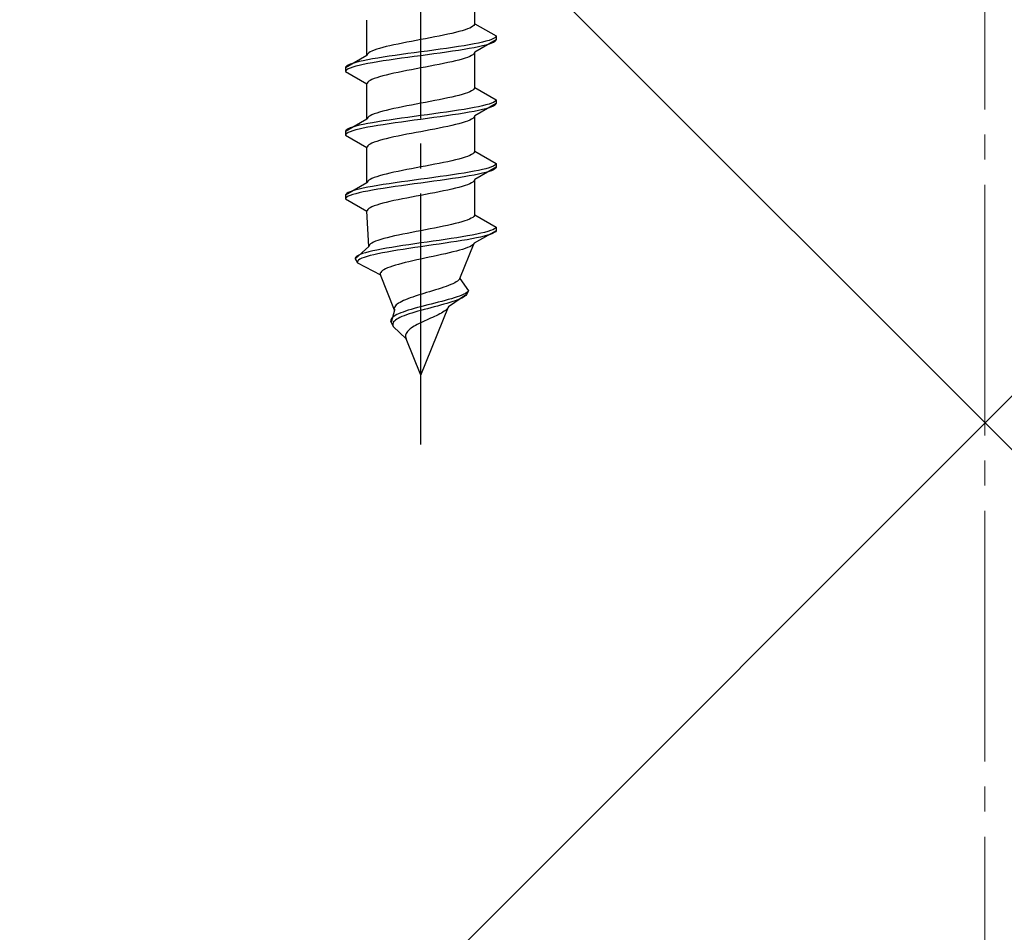
# Model space of a CAD drawing. Extents: x 0 to 1750, y 0 to 2615.
# Drawn here: x 753 to 792, y 879 to 916 of the extents above; entities that cross this region are included whole.
import ezdxf

# ---------------------------------------------------------------- set-up
doc = ezdxf.new("R2010")
doc.units = 0
doc.linetypes.add('YCENTER_1', pattern=[13, 10, -1, 1, -1])
doc.linetypes.add('YHIDDEN_1', pattern=[4, 3, -1])
doc.layers.add('YKK_13', color=4, linetype='CONTINUOUS', lineweight=30)
doc.layers.add('YSS_K', color=3, linetype='CONTINUOUS', lineweight=13)

msp = doc.modelspace()

# ---------------------------------------------------------------- linework, layer by layer
at = {"layer": 'YKK_13', "linetype": 'YCENTER_1'}
msp.add_line((768.5, 898.645), (768.5, 967.044), dxfattribs=at)
at = {"layer": 'YKK_13', "linetype": 'YHIDDEN_1'}
for p, q in [((770.65, 915.421), (770.65, 916.829)), ((766.35, 914.151), (766.35, 915.559)), ((770.65, 915.421), (770.642, 915.386)), ((770.65, 915.421), (771.5, 914.93)), ((769.733, 915.033), (769.575, 914.998)), ((769.882, 915.068), (769.733, 915.033)), ((770.02, 915.103), (769.882, 915.068)), ((770.147, 915.139), (770.02, 915.103)), ((770.261, 915.174), (770.147, 915.139)), ((770.362, 915.209), (770.261, 915.174)), ((770.449, 915.245), (770.362, 915.209)), ((770.52, 915.28), (770.449, 915.245)), ((770.577, 915.315), (770.52, 915.28)), ((770.617, 915.35), (770.577, 915.315)), ((770.642, 915.386), (770.617, 915.35)), ((767.591, 914.61), (767.425, 914.574)), ((767.765, 914.645), (767.591, 914.61)), ((767.944, 914.68), (767.765, 914.645)), ((768.127, 914.715), (767.944, 914.68)), ((768.313, 914.751), (768.127, 914.715)), ((768.5, 914.786), (768.313, 914.751)), ((768.687, 914.821), (768.5, 914.786)), ((768.873, 914.856), (768.687, 914.821)), ((769.056, 914.892), (768.873, 914.856)), ((769.235, 914.927), (769.056, 914.892)), ((769.409, 914.962), (769.235, 914.927)), ((769.575, 914.998), (769.409, 914.962)), ((770.621, 914.613), (770.428, 914.577)), ((770.798, 914.648), (770.621, 914.613)), ((771.5, 914.78), (770.65, 914.289)), ((770.957, 914.683), (770.798, 914.648)), ((771.098, 914.718), (770.957, 914.683)), ((771.219, 914.754), (771.098, 914.718)), ((771.319, 914.789), (771.219, 914.754)), ((771.319, 914.639), (771.219, 914.604)), ((771.398, 914.824), (771.319, 914.789)), ((771.398, 914.674), (771.319, 914.639)), ((771.454, 914.86), (771.398, 914.824)), ((771.454, 914.71), (771.398, 914.674)), ((771.489, 914.895), (771.454, 914.86)), ((771.489, 914.745), (771.454, 914.71)), ((771.5, 914.93), (771.489, 914.895)), ((771.5, 914.78), (771.489, 914.745)), ((771.5, 914.93), (771.5, 914.78)), ((766.383, 914.221), (766.358, 914.186)), ((766.423, 914.257), (766.383, 914.221)), ((766.48, 914.292), (766.423, 914.257)), ((766.551, 914.327), (766.48, 914.292)), ((766.638, 914.363), (766.551, 914.327)), ((766.739, 914.398), (766.638, 914.363)), ((766.853, 914.433), (766.739, 914.398)), ((766.98, 914.468), (766.853, 914.433)), ((767.118, 914.504), (766.98, 914.468)), ((767.267, 914.539), (767.118, 914.504)), ((767.425, 914.574), (767.267, 914.539)), ((767.979, 914.225), (767.724, 914.189)), ((768.239, 914.26), (767.979, 914.225)), ((768.5, 914.295), (768.239, 914.26)), ((768.761, 914.33), (768.5, 914.295)), ((769.021, 914.366), (768.761, 914.33)), ((769.021, 914.216), (768.761, 914.18)), ((769.276, 914.401), (769.021, 914.366)), ((769.276, 914.251), (769.021, 914.216)), ((769.526, 914.436), (769.276, 914.401)), ((769.526, 914.286), (769.276, 914.251)), ((769.768, 914.472), (769.526, 914.436)), ((769.768, 914.322), (769.526, 914.286)), ((770, 914.507), (769.768, 914.472)), ((770, 914.357), (769.768, 914.322)), ((770.221, 914.542), (770, 914.507)), ((770.221, 914.392), (770, 914.357)), ((770.428, 914.577), (770.221, 914.542)), ((770.428, 914.427), (770.221, 914.392)), ((770.621, 914.463), (770.428, 914.427)), ((770.617, 914.219), (770.577, 914.184)), ((770.642, 914.254), (770.617, 914.219)), ((770.798, 914.498), (770.621, 914.463)), ((770.65, 914.289), (770.642, 914.254)), ((770.65, 912.881), (770.65, 914.289)), ((770.957, 914.533), (770.798, 914.498)), ((771.098, 914.568), (770.957, 914.533)), ((771.219, 914.604), (771.098, 914.568)), ((766.35, 914.151), (765.5, 913.66)), ((765.781, 913.837), (765.681, 913.801)), ((765.902, 913.872), (765.781, 913.837)), ((766.043, 913.907), (765.902, 913.872)), ((766.202, 913.942), (766.043, 913.907)), ((766.379, 913.978), (766.202, 913.942)), ((766.379, 913.828), (766.202, 913.792)), ((766.358, 914.186), (766.35, 914.151)), ((766.572, 914.013), (766.379, 913.978)), ((766.572, 913.863), (766.379, 913.828)), ((766.779, 914.048), (766.572, 914.013)), ((766.779, 913.898), (766.572, 913.863)), ((767, 914.083), (766.779, 914.048)), ((767, 913.933), (766.779, 913.898)), ((767.232, 914.119), (767, 914.083)), ((767.232, 913.969), (767, 913.933)), ((767.474, 914.154), (767.232, 914.119)), ((767.474, 914.004), (767.232, 913.969)), ((767.724, 914.189), (767.474, 914.154)), ((767.724, 914.039), (767.474, 914.004)), ((767.979, 914.075), (767.724, 914.039)), ((768.239, 914.11), (767.979, 914.075)), ((768.5, 914.145), (768.239, 914.11)), ((768.761, 914.18), (768.5, 914.145)), ((769.409, 913.831), (769.235, 913.796)), ((769.575, 913.866), (769.409, 913.831)), ((769.733, 913.901), (769.575, 913.866)), ((769.882, 913.937), (769.733, 913.901)), ((770.02, 913.972), (769.882, 913.937)), ((770.147, 914.007), (770.02, 913.972)), ((770.261, 914.042), (770.147, 914.007)), ((770.362, 914.078), (770.261, 914.042)), ((770.449, 914.113), (770.362, 914.078)), ((770.52, 914.148), (770.449, 914.113)), ((770.577, 914.184), (770.52, 914.148)), ((765.511, 913.695), (765.5, 913.66)), ((765.5, 913.66), (765.5, 913.51)), ((765.511, 913.545), (765.5, 913.51)), ((765.5, 913.51), (766.35, 913.019)), ((765.546, 913.731), (765.511, 913.695)), ((765.546, 913.581), (765.511, 913.545)), ((765.602, 913.766), (765.546, 913.731)), ((765.602, 913.616), (765.546, 913.581)), ((765.681, 913.801), (765.602, 913.766)), ((765.681, 913.651), (765.602, 913.616)), ((765.781, 913.687), (765.681, 913.651)), ((765.902, 913.722), (765.781, 913.687)), ((766.043, 913.757), (765.902, 913.722)), ((766.202, 913.792), (766.043, 913.757)), ((767.425, 913.443), (767.267, 913.407)), ((767.591, 913.478), (767.425, 913.443)), ((767.765, 913.513), (767.591, 913.478)), ((767.944, 913.549), (767.765, 913.513)), ((768.127, 913.584), (767.944, 913.549)), ((768.313, 913.619), (768.127, 913.584)), ((768.5, 913.654), (768.313, 913.619)), ((768.687, 913.69), (768.5, 913.654)), ((768.873, 913.725), (768.687, 913.69)), ((769.056, 913.76), (768.873, 913.725)), ((769.235, 913.796), (769.056, 913.76)), ((766.358, 913.055), (766.35, 913.019)), ((766.383, 913.09), (766.358, 913.055)), ((766.423, 913.125), (766.383, 913.09)), ((766.48, 913.161), (766.423, 913.125)), ((766.551, 913.196), (766.48, 913.161)), ((766.638, 913.231), (766.551, 913.196)), ((766.739, 913.266), (766.638, 913.231)), ((766.853, 913.302), (766.739, 913.266)), ((766.98, 913.337), (766.853, 913.302)), ((767.118, 913.372), (766.98, 913.337)), ((767.267, 913.407), (767.118, 913.372)), ((766.35, 911.611), (766.35, 913.019)), ((770.362, 912.669), (770.261, 912.634)), ((770.449, 912.705), (770.362, 912.669)), ((770.52, 912.74), (770.449, 912.705)), ((770.577, 912.775), (770.52, 912.74)), ((770.617, 912.81), (770.577, 912.775)), ((770.642, 912.846), (770.617, 912.81)), ((770.65, 912.881), (770.642, 912.846)), ((770.65, 912.881), (771.5, 912.39)), ((768.687, 912.281), (768.5, 912.246)), ((768.873, 912.316), (768.687, 912.281)), ((769.056, 912.352), (768.873, 912.316)), ((769.235, 912.387), (769.056, 912.352)), ((769.409, 912.422), (769.235, 912.387)), ((769.575, 912.458), (769.409, 912.422)), ((769.733, 912.493), (769.575, 912.458)), ((769.882, 912.528), (769.733, 912.493)), ((770.02, 912.563), (769.882, 912.528)), ((770.147, 912.599), (770.02, 912.563)), ((770.261, 912.634), (770.147, 912.599)), ((771.319, 912.249), (771.219, 912.214)), ((771.398, 912.284), (771.319, 912.249)), ((771.454, 912.32), (771.398, 912.284)), ((771.489, 912.355), (771.454, 912.32)), ((771.5, 912.39), (771.489, 912.355)), ((771.5, 912.39), (771.5, 912.24)), ((766.739, 911.858), (766.638, 911.823)), ((766.853, 911.893), (766.739, 911.858)), ((766.98, 911.928), (766.853, 911.893)), ((767.118, 911.964), (766.98, 911.928)), ((767.267, 911.999), (767.118, 911.964)), ((767.425, 912.034), (767.267, 911.999)), ((767.591, 912.07), (767.425, 912.034)), ((767.765, 912.105), (767.591, 912.07)), ((767.944, 912.14), (767.765, 912.105)), ((768.127, 912.175), (767.944, 912.14)), ((768.313, 912.211), (768.127, 912.175)), ((768.5, 912.246), (768.313, 912.211)), ((769.276, 911.861), (769.021, 911.826)), ((769.526, 911.896), (769.276, 911.861)), ((769.768, 911.932), (769.526, 911.896)), ((770, 911.967), (769.768, 911.932)), ((770.221, 912.002), (770, 911.967)), ((770.428, 912.037), (770.221, 912.002)), ((770.428, 911.887), (770.221, 911.852)), ((770.621, 912.073), (770.428, 912.037)), ((770.621, 911.923), (770.428, 911.887)), ((770.798, 912.108), (770.621, 912.073)), ((770.798, 911.958), (770.621, 911.923)), ((771.5, 912.24), (770.65, 911.749)), ((770.957, 912.143), (770.798, 912.108)), ((770.957, 911.993), (770.798, 911.958)), ((771.098, 912.178), (770.957, 912.143)), ((771.098, 912.028), (770.957, 911.993)), ((771.219, 912.214), (771.098, 912.178)), ((771.219, 912.064), (771.098, 912.028)), ((771.319, 912.099), (771.219, 912.064)), ((771.398, 912.134), (771.319, 912.099)), ((771.454, 912.17), (771.398, 912.134)), ((771.489, 912.205), (771.454, 912.17)), ((771.5, 912.24), (771.489, 912.205)), ((766.35, 911.611), (765.5, 911.12)), ((766.358, 911.646), (766.35, 911.611)), ((766.383, 911.681), (766.358, 911.646)), ((766.572, 911.473), (766.379, 911.438)), ((766.423, 911.717), (766.383, 911.681)), ((766.48, 911.752), (766.423, 911.717)), ((766.551, 911.787), (766.48, 911.752)), ((766.638, 911.823), (766.551, 911.787)), ((766.779, 911.508), (766.572, 911.473)), ((767, 911.543), (766.779, 911.508)), ((767.232, 911.579), (767, 911.543)), ((767.474, 911.614), (767.232, 911.579)), ((767.474, 911.464), (767.232, 911.429)), ((767.724, 911.649), (767.474, 911.614)), ((767.724, 911.499), (767.474, 911.464)), ((767.979, 911.685), (767.724, 911.649)), ((767.979, 911.535), (767.724, 911.499)), ((768.239, 911.72), (767.979, 911.685)), ((768.239, 911.57), (767.979, 911.535)), ((768.5, 911.755), (768.239, 911.72)), ((768.5, 911.605), (768.239, 911.57)), ((768.761, 911.79), (768.5, 911.755)), ((768.761, 911.64), (768.5, 911.605)), ((769.021, 911.826), (768.761, 911.79)), ((769.021, 911.676), (768.761, 911.64)), ((769.276, 911.711), (769.021, 911.676)), ((769.526, 911.746), (769.276, 911.711)), ((769.768, 911.782), (769.526, 911.746)), ((770, 911.817), (769.768, 911.782)), ((770.221, 911.852), (770, 911.817)), ((770.147, 911.467), (770.02, 911.432)), ((770.261, 911.502), (770.147, 911.467)), ((770.362, 911.538), (770.261, 911.502)), ((770.449, 911.573), (770.362, 911.538)), ((770.52, 911.608), (770.449, 911.573)), ((770.577, 911.644), (770.52, 911.608)), ((770.617, 911.679), (770.577, 911.644)), ((770.642, 911.714), (770.617, 911.679)), ((770.65, 911.749), (770.642, 911.714)), ((770.65, 910.341), (770.65, 911.749)), ((765.511, 911.155), (765.5, 911.12)), ((765.5, 911.12), (765.5, 910.97)), ((765.546, 911.191), (765.511, 911.155)), ((765.602, 911.226), (765.546, 911.191)), ((765.602, 911.076), (765.546, 911.041)), ((765.681, 911.261), (765.602, 911.226)), ((765.681, 911.111), (765.602, 911.076)), ((765.781, 911.297), (765.681, 911.261)), ((765.781, 911.147), (765.681, 911.111)), ((765.902, 911.332), (765.781, 911.297)), ((765.902, 911.182), (765.781, 911.147)), ((766.043, 911.367), (765.902, 911.332)), ((766.043, 911.217), (765.902, 911.182)), ((766.202, 911.402), (766.043, 911.367)), ((766.202, 911.252), (766.043, 911.217)), ((766.379, 911.438), (766.202, 911.402)), ((766.379, 911.288), (766.202, 911.252)), ((766.572, 911.323), (766.379, 911.288)), ((766.779, 911.358), (766.572, 911.323)), ((767, 911.393), (766.779, 911.358)), ((767.232, 911.429), (767, 911.393)), ((768.313, 911.079), (768.127, 911.044)), ((768.5, 911.114), (768.313, 911.079)), ((768.687, 911.15), (768.5, 911.114)), ((768.873, 911.185), (768.687, 911.15)), ((769.056, 911.22), (768.873, 911.185)), ((769.235, 911.256), (769.056, 911.22)), ((769.409, 911.291), (769.235, 911.256)), ((769.575, 911.326), (769.409, 911.291)), ((769.733, 911.361), (769.575, 911.326)), ((769.882, 911.397), (769.733, 911.361)), ((770.02, 911.432), (769.882, 911.397)), ((765.511, 911.005), (765.5, 910.97)), ((765.5, 910.97), (766.35, 910.479)), ((765.546, 911.041), (765.511, 911.005)), ((766.638, 910.691), (766.551, 910.656)), ((766.739, 910.726), (766.638, 910.691)), ((766.853, 910.762), (766.739, 910.726)), ((766.98, 910.797), (766.853, 910.762)), ((767.118, 910.832), (766.98, 910.797)), ((767.267, 910.867), (767.118, 910.832)), ((767.425, 910.903), (767.267, 910.867)), ((767.591, 910.938), (767.425, 910.903)), ((767.765, 910.973), (767.591, 910.938)), ((767.944, 911.009), (767.765, 910.973)), ((768.127, 911.044), (767.944, 911.009)), ((766.358, 910.515), (766.35, 910.479)), ((766.35, 909.071), (766.35, 910.479)), ((766.383, 910.55), (766.358, 910.515)), ((766.423, 910.585), (766.383, 910.55)), ((766.48, 910.621), (766.423, 910.585)), ((766.551, 910.656), (766.48, 910.621)), ((770.642, 910.306), (770.617, 910.27)), ((770.65, 910.341), (770.642, 910.306)), ((770.65, 910.341), (771.5, 909.85)), ((769.575, 909.918), (769.409, 909.882)), ((769.733, 909.953), (769.575, 909.918)), ((769.882, 909.988), (769.733, 909.953)), ((770.02, 910.023), (769.882, 909.988)), ((770.147, 910.059), (770.02, 910.023)), ((770.261, 910.094), (770.147, 910.059)), ((770.362, 910.129), (770.261, 910.094)), ((770.449, 910.165), (770.362, 910.129)), ((770.52, 910.2), (770.449, 910.165)), ((770.577, 910.235), (770.52, 910.2)), ((770.617, 910.27), (770.577, 910.235)), ((767.591, 909.53), (767.425, 909.494)), ((767.765, 909.565), (767.591, 909.53)), ((767.944, 909.6), (767.765, 909.565)), ((768.127, 909.635), (767.944, 909.6)), ((768.313, 909.671), (768.127, 909.635)), ((768.5, 909.706), (768.313, 909.671)), ((768.687, 909.741), (768.5, 909.706)), ((768.873, 909.776), (768.687, 909.741)), ((769.056, 909.812), (768.873, 909.776)), ((769.235, 909.847), (769.056, 909.812)), ((769.409, 909.882), (769.235, 909.847)), ((770.621, 909.533), (770.428, 909.497)), ((770.798, 909.568), (770.621, 909.533)), ((771.5, 909.7), (770.65, 909.209)), ((770.957, 909.603), (770.798, 909.568)), ((771.098, 909.638), (770.957, 909.603)), ((771.219, 909.674), (771.098, 909.638)), ((771.219, 909.524), (771.098, 909.488)), ((771.319, 909.709), (771.219, 909.674)), ((771.319, 909.559), (771.219, 909.524)), ((771.398, 909.744), (771.319, 909.709)), ((771.398, 909.594), (771.319, 909.559)), ((771.454, 909.78), (771.398, 909.744)), ((771.454, 909.63), (771.398, 909.594)), ((771.489, 909.815), (771.454, 909.78)), ((771.489, 909.665), (771.454, 909.63)), ((771.5, 909.85), (771.489, 909.815)), ((771.5, 909.7), (771.489, 909.665)), ((771.5, 909.85), (771.5, 909.7)), ((766.383, 909.141), (766.358, 909.106)), ((766.423, 909.177), (766.383, 909.141)), ((766.48, 909.212), (766.423, 909.177)), ((766.551, 909.247), (766.48, 909.212)), ((766.638, 909.283), (766.551, 909.247)), ((766.739, 909.318), (766.638, 909.283)), ((766.853, 909.353), (766.739, 909.318)), ((766.98, 909.388), (766.853, 909.353)), ((767.118, 909.424), (766.98, 909.388)), ((767.267, 909.459), (767.118, 909.424)), ((767.425, 909.494), (767.267, 909.459)), ((767.724, 909.109), (767.474, 909.074)), ((767.979, 909.145), (767.724, 909.109)), ((768.239, 909.18), (767.979, 909.145)), ((768.5, 909.215), (768.239, 909.18)), ((768.761, 909.25), (768.5, 909.215)), ((769.021, 909.286), (768.761, 909.25)), ((769.021, 909.136), (768.761, 909.1)), ((769.276, 909.321), (769.021, 909.286)), ((769.276, 909.171), (769.021, 909.136)), ((769.526, 909.356), (769.276, 909.321)), ((769.526, 909.206), (769.276, 909.171)), ((769.768, 909.392), (769.526, 909.356)), ((769.768, 909.242), (769.526, 909.206)), ((770, 909.427), (769.768, 909.392)), ((770, 909.277), (769.768, 909.242)), ((770.221, 909.462), (770, 909.427)), ((770.221, 909.312), (770, 909.277)), ((770.428, 909.497), (770.221, 909.462)), ((770.428, 909.347), (770.221, 909.312)), ((770.621, 909.383), (770.428, 909.347)), ((770.617, 909.139), (770.577, 909.104)), ((770.642, 909.174), (770.617, 909.139)), ((770.798, 909.418), (770.621, 909.383)), ((770.65, 909.209), (770.642, 909.174)), ((770.65, 907.801), (770.65, 909.209)), ((770.957, 909.453), (770.798, 909.418)), ((771.098, 909.488), (770.957, 909.453)), ((766.35, 909.071), (765.5, 908.58)), ((765.681, 908.721), (765.602, 908.686)), ((765.781, 908.757), (765.681, 908.721)), ((765.902, 908.792), (765.781, 908.757)), ((766.043, 908.827), (765.902, 908.792)), ((766.202, 908.862), (766.043, 908.827)), ((766.379, 908.898), (766.202, 908.862)), ((766.379, 908.748), (766.202, 908.712)), ((766.358, 909.106), (766.35, 909.071)), ((766.572, 908.933), (766.379, 908.898)), ((766.572, 908.783), (766.379, 908.748)), ((766.779, 908.968), (766.572, 908.933)), ((766.779, 908.818), (766.572, 908.783)), ((767, 909.003), (766.779, 908.968)), ((767, 908.853), (766.779, 908.818)), ((767.232, 909.039), (767, 909.003)), ((767.232, 908.889), (767, 908.853)), ((767.474, 909.074), (767.232, 909.039)), ((767.474, 908.924), (767.232, 908.889)), ((767.724, 908.959), (767.474, 908.924)), ((767.979, 908.995), (767.724, 908.959)), ((768.239, 909.03), (767.979, 908.995)), ((768.5, 909.065), (768.239, 909.03)), ((768.761, 909.1), (768.5, 909.065)), ((769.235, 908.716), (769.056, 908.68)), ((769.409, 908.751), (769.235, 908.716)), ((769.575, 908.786), (769.409, 908.751)), ((769.733, 908.821), (769.575, 908.786)), ((769.882, 908.857), (769.733, 908.821)), ((770.02, 908.892), (769.882, 908.857)), ((770.147, 908.927), (770.02, 908.892)), ((770.261, 908.962), (770.147, 908.927)), ((770.362, 908.998), (770.261, 908.962)), ((770.449, 909.033), (770.362, 908.998)), ((770.52, 909.068), (770.449, 909.033)), ((770.577, 909.104), (770.52, 909.068)), ((765.511, 908.615), (765.5, 908.58)), ((765.5, 908.58), (765.5, 908.43)), ((765.511, 908.465), (765.5, 908.43)), ((765.5, 908.43), (766.35, 907.939)), ((765.546, 908.651), (765.511, 908.615)), ((765.546, 908.501), (765.511, 908.465)), ((765.602, 908.686), (765.546, 908.651)), ((765.602, 908.536), (765.546, 908.501)), ((765.681, 908.571), (765.602, 908.536)), ((765.781, 908.607), (765.681, 908.571)), ((765.902, 908.642), (765.781, 908.607)), ((766.043, 908.677), (765.902, 908.642)), ((766.202, 908.712), (766.043, 908.677)), ((767.267, 908.327), (767.118, 908.292)), ((767.425, 908.363), (767.267, 908.327)), ((767.591, 908.398), (767.425, 908.363)), ((767.765, 908.433), (767.591, 908.398)), ((767.944, 908.469), (767.765, 908.433)), ((768.127, 908.504), (767.944, 908.469)), ((768.313, 908.539), (768.127, 908.504)), ((768.5, 908.574), (768.313, 908.539)), ((768.687, 908.61), (768.5, 908.574)), ((768.873, 908.645), (768.687, 908.61)), ((769.056, 908.68), (768.873, 908.645)), ((766.358, 907.975), (766.35, 907.939)), ((766.427, 906.531), (766.35, 907.939)), ((766.383, 908.01), (766.358, 907.975)), ((766.423, 908.045), (766.383, 908.01)), ((766.48, 908.081), (766.423, 908.045)), ((766.551, 908.116), (766.48, 908.081)), ((766.638, 908.151), (766.551, 908.116)), ((766.739, 908.186), (766.638, 908.151)), ((766.853, 908.222), (766.739, 908.186)), ((766.98, 908.257), (766.853, 908.222)), ((767.118, 908.292), (766.98, 908.257)), ((770.249, 907.554), (770.134, 907.519)), ((770.351, 907.589), (770.249, 907.554)), ((770.439, 907.625), (770.351, 907.589)), ((770.512, 907.66), (770.439, 907.625)), ((770.571, 907.695), (770.512, 907.66)), ((770.613, 907.73), (770.571, 907.695)), ((770.64, 907.766), (770.613, 907.73)), ((770.65, 907.801), (770.64, 907.766)), ((770.65, 907.801), (771.5, 907.31)), ((768.5, 907.166), (768.316, 907.131)), ((768.684, 907.201), (768.5, 907.166)), ((768.867, 907.236), (768.684, 907.201)), ((769.048, 907.272), (768.867, 907.236)), ((769.225, 907.307), (769.048, 907.272)), ((769.397, 907.342), (769.225, 907.307)), ((769.562, 907.378), (769.397, 907.342)), ((769.72, 907.413), (769.562, 907.378)), ((769.868, 907.448), (769.72, 907.413)), ((770.007, 907.483), (769.868, 907.448)), ((770.134, 907.519), (770.007, 907.483)), ((771.5, 907.16), (770.629, 906.669)), ((771.279, 907.169), (771.171, 907.134)), ((771.367, 907.204), (771.279, 907.169)), ((771.433, 907.24), (771.367, 907.204)), ((771.478, 907.275), (771.433, 907.24)), ((771.5, 907.16), (771.476, 907.125)), ((771.5, 907.31), (771.478, 907.275)), ((771.5, 907.31), (771.5, 907.16)), ((766.789, 906.778), (766.693, 906.743)), ((766.899, 906.813), (766.789, 906.778)), ((767.02, 906.848), (766.899, 906.813)), ((767.154, 906.884), (767.02, 906.848)), ((767.297, 906.919), (767.154, 906.884)), ((767.451, 906.954), (767.297, 906.919)), ((767.612, 906.99), (767.451, 906.954)), ((767.781, 907.025), (767.612, 906.99)), ((767.955, 907.06), (767.781, 907.025)), ((768.134, 907.095), (767.955, 907.06)), ((768.316, 907.131), (768.134, 907.095)), ((769.235, 906.781), (768.991, 906.746)), ((769.475, 906.816), (769.235, 906.781)), ((769.709, 906.852), (769.475, 906.816)), ((769.936, 906.887), (769.709, 906.852)), ((770.139, 906.772), (769.922, 906.737)), ((770.153, 906.922), (769.936, 906.887)), ((770.345, 906.807), (770.139, 906.772)), ((770.36, 906.957), (770.153, 906.922)), ((770.539, 906.843), (770.345, 906.807)), ((770.553, 906.993), (770.36, 906.957)), ((770.718, 906.878), (770.539, 906.843)), ((770.733, 907.028), (770.553, 906.993)), ((770.883, 906.913), (770.718, 906.878)), ((770.896, 907.063), (770.733, 907.028)), ((771.03, 906.948), (770.883, 906.913)), ((771.043, 907.098), (770.896, 907.063)), ((771.16, 906.984), (771.03, 906.948)), ((771.171, 907.134), (771.043, 907.098)), ((771.27, 907.019), (771.16, 906.984)), ((771.36, 907.054), (771.27, 907.019)), ((771.429, 907.09), (771.36, 907.054)), ((771.476, 907.125), (771.429, 907.09)), ((766.427, 906.531), (765.884, 906.04)), ((766.433, 906.566), (766.427, 906.531)), ((766.454, 906.601), (766.433, 906.566)), ((766.491, 906.637), (766.454, 906.601)), ((766.544, 906.672), (766.491, 906.637)), ((766.611, 906.707), (766.544, 906.672)), ((766.75, 906.393), (766.582, 906.358)), ((766.693, 906.743), (766.611, 906.707)), ((766.932, 906.428), (766.75, 906.393)), ((767.128, 906.463), (766.932, 906.428)), ((767.336, 906.499), (767.128, 906.463)), ((767.554, 906.534), (767.336, 906.499)), ((767.572, 906.384), (767.359, 906.349)), ((767.781, 906.569), (767.554, 906.534)), ((767.794, 906.419), (767.572, 906.384)), ((768.016, 906.605), (767.781, 906.569)), ((768.024, 906.455), (767.794, 906.419)), ((768.256, 906.64), (768.016, 906.605)), ((768.26, 906.49), (768.024, 906.455)), ((768.5, 906.675), (768.256, 906.64)), ((768.5, 906.525), (768.26, 906.49)), ((768.746, 906.71), (768.5, 906.675)), ((768.742, 906.56), (768.5, 906.525)), ((768.985, 906.596), (768.742, 906.56)), ((768.991, 906.746), (768.746, 906.71)), ((769.226, 906.631), (768.985, 906.596)), ((769.464, 906.666), (769.226, 906.631)), ((769.696, 906.702), (769.464, 906.666)), ((769.922, 906.737), (769.696, 906.702)), ((770.044, 906.387), (769.915, 906.352)), ((770.162, 906.422), (770.044, 906.387)), ((770.06, 905.261), (770.629, 906.669)), ((770.27, 906.458), (770.162, 906.422)), ((770.365, 906.493), (770.27, 906.458)), ((770.447, 906.528), (770.365, 906.493)), ((770.515, 906.564), (770.447, 906.528)), ((770.569, 906.599), (770.515, 906.564)), ((770.607, 906.634), (770.569, 906.599)), ((770.629, 906.669), (770.607, 906.634)), ((765.903, 906.111), (765.883, 906.075)), ((765.883, 906.075), (765.884, 906.04)), ((765.884, 906.04), (765.968, 905.89)), ((765.942, 906.146), (765.903, 906.111)), ((766.001, 906.181), (765.942, 906.146)), ((766.017, 905.996), (765.981, 905.961)), ((766.081, 906.217), (766.001, 906.181)), ((766.072, 906.031), (766.017, 905.996)), ((766.147, 906.067), (766.072, 906.031)), ((766.179, 906.252), (766.081, 906.217)), ((766.24, 906.102), (766.147, 906.067)), ((766.296, 906.287), (766.179, 906.252)), ((766.352, 906.137), (766.24, 906.102)), ((766.431, 906.322), (766.296, 906.287)), ((766.481, 906.172), (766.352, 906.137)), ((766.582, 906.358), (766.431, 906.322)), ((766.627, 906.208), (766.481, 906.172)), ((766.789, 906.243), (766.627, 906.208)), ((766.966, 906.278), (766.789, 906.243)), ((767.156, 906.313), (766.966, 906.278)), ((767.359, 906.349), (767.156, 906.313)), ((768.338, 905.999), (768.18, 905.964)), ((768.5, 906.034), (768.338, 905.999)), ((768.664, 906.07), (768.5, 906.034)), ((768.83, 906.105), (768.664, 906.07)), ((768.996, 906.14), (768.83, 906.105)), ((769.16, 906.176), (768.996, 906.14)), ((769.322, 906.211), (769.16, 906.176)), ((769.479, 906.246), (769.322, 906.211)), ((769.631, 906.281), (769.479, 906.246)), ((769.777, 906.317), (769.631, 906.281)), ((769.915, 906.352), (769.777, 906.317)), ((765.981, 905.961), (765.965, 905.925)), ((765.965, 905.925), (765.968, 905.89)), ((765.968, 905.89), (766.884, 905.399)), ((766.971, 905.576), (766.928, 905.541)), ((767.026, 905.611), (766.971, 905.576)), ((767.094, 905.646), (767.026, 905.611)), ((767.175, 905.682), (767.094, 905.646)), ((767.267, 905.717), (767.175, 905.682)), ((767.37, 905.752), (767.267, 905.717)), ((767.483, 905.787), (767.37, 905.752)), ((767.606, 905.823), (767.483, 905.787)), ((767.739, 905.858), (767.606, 905.823)), ((767.879, 905.893), (767.739, 905.858)), ((768.026, 905.929), (767.879, 905.893)), ((768.18, 905.964), (768.026, 905.929)), ((766.88, 905.47), (766.876, 905.435)), ((766.876, 905.435), (766.884, 905.399)), ((766.898, 905.505), (766.88, 905.47)), ((767.453, 903.991), (766.884, 905.399)), ((766.928, 905.541), (766.898, 905.505)), ((770.008, 905.19), (769.966, 905.155)), ((770.04, 905.226), (770.008, 905.19)), ((770.06, 905.261), (770.04, 905.226)), ((770.06, 905.261), (770.4, 904.77)), ((769.081, 904.802), (768.965, 904.767)), ((769.195, 904.838), (769.081, 904.802)), ((769.305, 904.873), (769.195, 904.838)), ((769.411, 904.908), (769.305, 904.873)), ((769.512, 904.943), (769.411, 904.908)), ((769.608, 904.979), (769.512, 904.943)), ((769.696, 905.014), (769.608, 904.979)), ((769.777, 905.049), (769.696, 905.014)), ((769.849, 905.085), (769.777, 905.049)), ((769.912, 905.12), (769.849, 905.085)), ((769.966, 905.155), (769.912, 905.12)), ((767.891, 904.414), (767.81, 904.379)), ((767.979, 904.45), (767.891, 904.414)), ((768.074, 904.485), (767.979, 904.45)), ((768.174, 904.52), (768.074, 904.485)), ((768.279, 904.555), (768.174, 904.52)), ((768.388, 904.591), (768.279, 904.555)), ((768.5, 904.626), (768.388, 904.591)), ((768.615, 904.661), (768.5, 904.626)), ((768.731, 904.696), (768.615, 904.661)), ((768.848, 904.732), (768.731, 904.696)), ((768.965, 904.767), (768.848, 904.732)), ((769.594, 904.417), (769.464, 904.382)), ((769.717, 904.453), (769.594, 904.417)), ((770.316, 904.62), (769.603, 904.129)), ((769.834, 904.488), (769.717, 904.453)), ((769.943, 904.523), (769.834, 904.488)), ((769.969, 904.408), (769.873, 904.373)), ((770.042, 904.558), (769.943, 904.523)), ((770.055, 904.444), (769.969, 904.408)), ((770.132, 904.594), (770.042, 904.558)), ((770.131, 904.479), (770.055, 904.444)), ((770.196, 904.514), (770.131, 904.479)), ((770.211, 904.629), (770.132, 904.594)), ((770.249, 904.55), (770.196, 904.514)), ((770.278, 904.664), (770.211, 904.629)), ((770.289, 904.585), (770.249, 904.55)), ((770.332, 904.7), (770.278, 904.664)), ((770.316, 904.62), (770.289, 904.585)), ((770.4, 904.77), (770.316, 904.62)), ((770.373, 904.735), (770.332, 904.7)), ((770.4, 904.77), (770.373, 904.735)), ((767.447, 904.097), (767.441, 904.061)), ((767.441, 904.061), (767.443, 904.026)), ((767.443, 904.026), (767.453, 903.991)), ((767.463, 904.132), (767.447, 904.097)), ((767.486, 904.167), (767.463, 904.132)), ((767.519, 904.203), (767.486, 904.167)), ((767.561, 904.238), (767.519, 904.203)), ((767.611, 904.273), (767.561, 904.238)), ((767.669, 904.308), (767.611, 904.273)), ((767.735, 904.344), (767.669, 904.308)), ((767.81, 904.379), (767.735, 904.344)), ((768.116, 904.029), (768, 903.994)), ((768.239, 904.065), (768.116, 904.029)), ((768.367, 904.1), (768.239, 904.065)), ((768.5, 904.135), (768.367, 904.1)), ((768.636, 904.17), (768.5, 904.135)), ((768.5, 901.399), (769.603, 904.129)), ((768.629, 904.02), (768.5, 903.985)), ((768.76, 904.056), (768.629, 904.02)), ((768.775, 904.206), (768.636, 904.17)), ((768.893, 904.091), (768.76, 904.056)), ((768.915, 904.241), (768.775, 904.206)), ((769.026, 904.126), (768.893, 904.091)), ((769.055, 904.276), (768.915, 904.241)), ((769.158, 904.162), (769.026, 904.126)), ((769.194, 904.312), (769.055, 904.276)), ((769.289, 904.197), (769.158, 904.162)), ((769.331, 904.347), (769.194, 904.312)), ((769.416, 904.232), (769.289, 904.197)), ((769.464, 904.382), (769.331, 904.347)), ((769.539, 904.267), (769.416, 904.232)), ((769.524, 904.024), (769.483, 903.988)), ((769.558, 904.059), (769.524, 904.024)), ((769.657, 904.303), (769.539, 904.267)), ((769.585, 904.094), (769.558, 904.059)), ((769.603, 904.129), (769.585, 904.094)), ((769.769, 904.338), (769.657, 904.303)), ((769.873, 904.373), (769.769, 904.338)), ((767.312, 903.641), (767.298, 903.606)), ((767.337, 903.677), (767.312, 903.641)), ((767.453, 903.991), (767.316, 903.5)), ((767.371, 903.712), (767.337, 903.677)), ((767.416, 903.747), (767.371, 903.712)), ((767.471, 903.782), (767.416, 903.747)), ((767.536, 903.818), (767.471, 903.782)), ((767.536, 903.632), (767.485, 903.597)), ((767.611, 903.853), (767.536, 903.818)), ((767.596, 903.668), (767.536, 903.632)), ((767.665, 903.703), (767.596, 903.668)), ((767.695, 903.888), (767.611, 903.853)), ((767.744, 903.738), (767.665, 903.703)), ((767.789, 903.923), (767.695, 903.888)), ((767.831, 903.773), (767.744, 903.738)), ((767.89, 903.959), (767.789, 903.923)), ((767.926, 903.809), (767.831, 903.773)), ((768, 903.994), (767.89, 903.959)), ((768.029, 903.844), (767.926, 903.809)), ((768.138, 903.879), (768.029, 903.844)), ((768.254, 903.915), (768.138, 903.879)), ((768.375, 903.95), (768.254, 903.915)), ((768.5, 903.985), (768.375, 903.95)), ((768.809, 903.636), (768.73, 903.6)), ((768.888, 903.671), (768.809, 903.636)), ((768.966, 903.706), (768.888, 903.671)), ((769.043, 903.741), (768.966, 903.706)), ((769.117, 903.777), (769.043, 903.741)), ((769.189, 903.812), (769.117, 903.777)), ((769.258, 903.847), (769.189, 903.812)), ((769.322, 903.882), (769.258, 903.847)), ((769.381, 903.918), (769.322, 903.882)), ((769.435, 903.953), (769.381, 903.918)), ((769.483, 903.988), (769.435, 903.953)), ((767.298, 903.606), (767.295, 903.571)), ((767.295, 903.571), (767.3, 903.535)), ((767.3, 903.535), (767.316, 903.5)), ((767.316, 903.5), (767.4, 903.35)), ((767.38, 903.456), (767.378, 903.421)), ((767.378, 903.421), (767.385, 903.385)), ((767.392, 903.491), (767.38, 903.456)), ((767.385, 903.385), (767.4, 903.35)), ((767.413, 903.527), (767.392, 903.491)), ((767.4, 903.35), (767.91, 902.859)), ((767.444, 903.562), (767.413, 903.527)), ((767.485, 903.597), (767.444, 903.562)), ((768.072, 903.247), (768.029, 903.212)), ((768.12, 903.283), (768.072, 903.247)), ((768.172, 903.318), (768.12, 903.283)), ((768.23, 903.353), (768.172, 903.318)), ((768.292, 903.389), (768.23, 903.353)), ((768.358, 903.424), (768.292, 903.389)), ((768.427, 903.459), (768.358, 903.424)), ((768.5, 903.494), (768.427, 903.459)), ((768.575, 903.53), (768.5, 903.494)), ((768.652, 903.565), (768.575, 903.53)), ((768.73, 903.6), (768.652, 903.565)), ((767.892, 903.001), (767.889, 902.965)), ((767.889, 902.965), (767.891, 902.93)), ((767.891, 902.93), (767.898, 902.895)), ((767.901, 903.036), (767.892, 903.001)), ((767.898, 902.895), (767.91, 902.859)), ((767.915, 903.071), (767.901, 903.036)), ((768.5, 901.399), (767.91, 902.859)), ((767.935, 903.106), (767.915, 903.071)), ((767.961, 903.142), (767.935, 903.106)), ((767.992, 903.177), (767.961, 903.142)), ((768.029, 903.212), (767.992, 903.177))]:
    msp.add_line(p, q, dxfattribs=at)
at = {"layer": 'YSS_K', "linetype": 'YCENTER_1'}
msp.add_line((791, 833.999), (791, 1093.218), dxfattribs=at)
at = {"layer": 'YSS_K'}
for p, q in [((738.5, 951.999), (843.5, 846.999)), ((843.5, 951.999), (738.5, 846.999))]:
    msp.add_line(p, q, dxfattribs=at)

doc.saveas('drawing.dxf')
